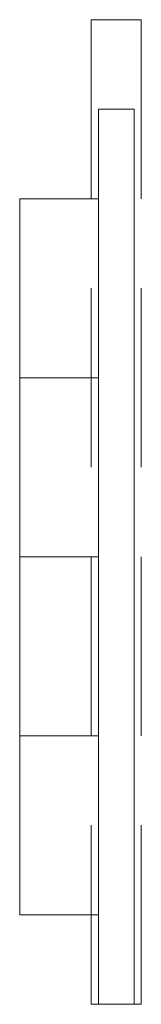
# Model space of a CAD drawing. Units: inches. Extents: x 13.4 to 89.1, y 8.6 to 106.5.
# Drawn here: x 83.8 to 83.9, y 8.9 to 10.3 of the extents above; entities that cross this region are included whole.
import ezdxf

# ---------------------------------------------------------------- set-up
doc = ezdxf.new("R2010")
doc.units = ezdxf.units.IN
doc.header["$MEASUREMENT"] = 0
doc.linetypes.add('HIDDEN', pattern=[0.375, 0.25, -0.125])
doc.layers.add('Batiment', color=7, linetype='Continuous')
doc.layers.add('EAU', color=7, linetype='Continuous', lineweight=0)

# ---------------------------------------------------------------- blocks, each defined once
blk = doc.blocks.new('Batiment')
at = {"layer": 'Batiment', "linetype": 'Continuous', "lineweight": 0}
for p, q in [((83.884, 8.9337), (83.884, 10.1837)), ((83.884, 10.1837), (83.934, 10.1837)), ((83.884, 8.9337), (83.884, 10.1837)), ((83.884, 10.1837), (83.934, 10.1837)), ((83.934, 10.1837), (83.934, 8.9337)), ((83.934, 10.1837), (83.934, 8.9337)), ((83.934, 8.9337), (83.884, 8.9337)), ((83.934, 8.9337), (83.884, 8.9337))]:
    blk.add_line(p, q, dxfattribs=at)
at = {"layer": 'Batiment', "linetype": 'HIDDEN', "lineweight": 0}
blk.add_lwpolyline([(83.874, 8.9337), (83.944, 8.9337), (83.944, 10.3087), (83.874, 10.3087)], close=True, dxfattribs=at)
blk.add_lwpolyline([(83.874, 8.9337), (83.944, 8.9337), (83.944, 10.3087), (83.874, 10.3087)], close=True, dxfattribs=at)
at = {"layer": 'Batiment', "linetype": 'Continuous', "lineweight": 0}
for points in [[(83.884, 10.0587), (83.774, 10.0587), (83.774, 9.8087), (83.884, 9.8087)], [(83.884, 10.0587), (83.774, 10.0587), (83.774, 9.8087), (83.884, 9.8087)], [(83.884, 9.8087), (83.774, 9.8087), (83.774, 9.5587), (83.884, 9.5587)], [(83.884, 9.8087), (83.774, 9.8087), (83.774, 9.5587), (83.884, 9.5587)], [(83.884, 9.5587), (83.774, 9.5587), (83.774, 9.3087), (83.884, 9.3087)], [(83.884, 9.5587), (83.774, 9.5587), (83.774, 9.3087), (83.884, 9.3087)], [(83.884, 9.3087), (83.774, 9.3087), (83.774, 9.0587), (83.884, 9.0587)], [(83.884, 9.3087), (83.774, 9.3087), (83.774, 9.0587), (83.884, 9.0587)]]:
    blk.add_lwpolyline(points, dxfattribs=at)

msp = doc.modelspace()

# ---------------------------------------------------------------- block references
at = {"layer": 'EAU'}
msp.add_blockref('Batiment', (0, 0), dxfattribs=at)

doc.saveas('drawing.dxf')
